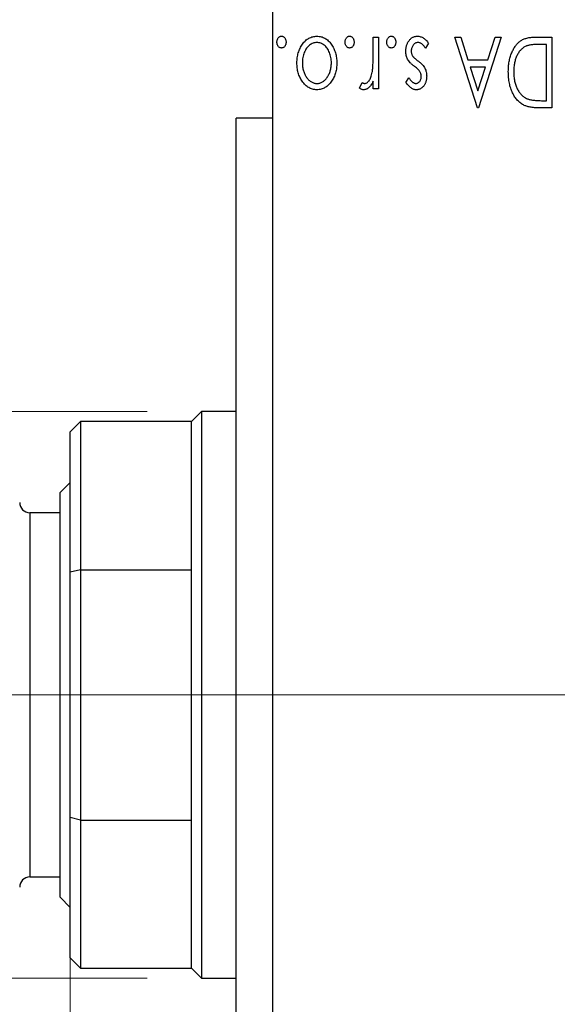
# Model space of a CAD drawing. Units: millimetres. Extents: x 15 to 415, y 5 to 292.
# Drawn here: x 266 to 276, y 175 to 193 of the extents above; entities that cross this region are included whole.
import ezdxf

# ---------------------------------------------------------------- set-up
doc = ezdxf.new("R2010")
doc.units = ezdxf.units.MM
doc.linetypes.add('CENTERX2', pattern=[20.32, 12.7, -2.54, 2.54, -2.54])
doc.styles.add('SLDTEXTSTYLE0', font='TXT', dxfattribs={"width": 0.75})
doc.dimstyles.new('SLDDIMSTYLE1', dxfattribs={"dimtxt": 3.5, "dimasz": 3.302, "dimexe": 0, "dimexo": 0.0625, "dimgap": 0.875, "dimtad": 1, "dimdec": 0, "dimlfac": 2.7, "dimrnd": 1e-09, "dimzin": 12, "dimdsep": 46, "dimtxsty": 'SLDTEXTSTYLE0', "dimsah": 1, "dimcen": 0.09, "dimadec": 0, "dimazin": 3, "dimtfac": 1, "dimtdec": 0, "dimtmove": 0, "dimatfit": 0, "dimfxl": 1, "dimfrac": 2, "dimtolj": 1, "dimtzin": 12, "dimarcsym": 0})
doc.dimstyles.new('SLDDIMSTYLE5', dxfattribs={"dimtxt": 3.5, "dimasz": 3.302, "dimexe": 0, "dimexo": 0.0625, "dimgap": 0.875, "dimtad": 1, "dimdec": 0, "dimlfac": 2.7, "dimrnd": 1e-09, "dimzin": 12, "dimdsep": 46, "dimtxsty": 'SLDTEXTSTYLE0', "dimsah": 1, "dimcen": 0.09, "dimadec": 0, "dimazin": 3, "dimtfac": 1, "dimtmove": 0, "dimatfit": 0, "dimfxl": 1, "dimfrac": 2, "dimtolj": 1, "dimtzin": 12, "dimarcsym": 0})

# ---------------------------------------------------------------- blocks, each defined once
blk = doc.blocks.new('_D_8')
at = {"color": 7, "linetype": 'Continuous', "lineweight": 0}
for p, q in [((267.051, 176.926), (267.051, 160.027)), ((270.755, 165.282), (270.755, 160.027)), ((267.051, 161.027), (261.661, 161.027)), ((267.051, 161.027), (270.755, 161.027)), ((270.755, 161.027), (277.105, 161.027))]:
    blk.add_line(p, q, dxfattribs=at)
at = {"color": 7, "linetype": 'Continuous', "lineweight": 18}
for points in [[(267.051, 161.027), (263.749, 161.535), (263.749, 160.519)], [(270.755, 161.027), (274.057, 160.519), (274.057, 161.535)]]:
    blk.add_solid(points, dxfattribs=at)
at = {"color": 7, "linetype": 'Continuous', "lineweight": 18, "insert": (261.661, 165.539), "char_height": 3.5, "attachment_point": 1, "style": 'SLDTEXTSTYLE0'}
blk.add_mtext('10', dxfattribs=at)
blk = doc.blocks.new('_D_9')
at = {"color": 7, "linetype": 'Continuous', "lineweight": 0}
for p, q in [((257.792, 185.356), (257.792, 191.706)), ((268.459, 185.356), (256.792, 185.356)), ((257.792, 174.986), (257.792, 185.356)), ((268.459, 174.986), (256.792, 174.986)), ((257.792, 174.986), (257.792, 168.636))]:
    blk.add_line(p, q, dxfattribs=at)
at = {"color": 7, "linetype": 'Continuous', "lineweight": 18}
for points in [[(257.792, 185.356), (258.3, 188.658), (257.284, 188.658)], [(257.792, 174.986), (257.284, 171.684), (258.3, 171.684)]]:
    blk.add_solid(points, dxfattribs=at)
at = {"color": 7, "linetype": 'Continuous', "lineweight": 18, "char_height": 3.5, "attachment_point": 1, "rotation": 90, "style": 'SLDTEXTSTYLE0'}
for s, insert in [('28', (253.227, 179.866)), ('%%c', (253.28, 174.587))]:
    blk.add_mtext(s, dxfattribs=dict(at, insert=insert))
blk = doc.blocks.new('_D_11')
at = {"color": 7, "linetype": 'Continuous', "lineweight": 0}
for p, q in [((270.755, 195.06), (270.755, 199.504)), ((280.755, 185.801), (280.755, 199.504)), ((270.755, 198.504), (264.405, 198.504)), ((280.755, 198.504), (270.755, 198.504)), ((280.755, 198.504), (287.105, 198.504))]:
    blk.add_line(p, q, dxfattribs=at)
at = {"color": 7, "linetype": 'Continuous', "lineweight": 18}
for points in [[(270.755, 198.504), (267.453, 199.012), (267.453, 197.996)], [(280.755, 198.504), (284.057, 197.996), (284.057, 199.012)]]:
    blk.add_solid(points, dxfattribs=at)
at = {"color": 7, "linetype": 'Continuous', "lineweight": 18, "insert": (273.169, 203.016), "char_height": 3.5, "attachment_point": 1, "style": 'SLDTEXTSTYLE0'}
blk.add_mtext('27', dxfattribs=at)

msp = doc.modelspace()

# ---------------------------------------------------------------- linework, layer by layer
at = {"color": 7, "linetype": 'Continuous', "lineweight": 25}
for p, q in [((270.7548, 193.6896), (270.7548, 166.6526)), ((272.5995, 192.2081), (272.6993, 192.2081)), ((272.5995, 191.8898), (272.5995, 192.2081)), ((272.6993, 192.2081), (272.6993, 191.2609)), ((273.6133, 192.0965), (273.5562, 192.0087)), ((274.0953, 192.2081), (274.2038, 192.2081)), ((274.5108, 190.9119), (274.0953, 192.2081)), ((274.2038, 192.2081), (274.337, 191.7927)), ((274.9428, 192.2081), (274.5274, 190.9119)), ((274.7011, 191.7927), (274.8343, 192.2081)), ((274.8343, 192.2081), (274.9428, 192.2081)), ((275.5723, 192.2081), (275.8735, 192.2081)), ((275.8735, 192.2081), (275.8735, 190.9119)), ((275.7738, 192.0752), (275.6666, 192.0752)), ((275.7738, 191.0448), (275.7738, 192.0752)), ((274.337, 191.7927), (274.7011, 191.7927)), ((274.6585, 191.6597), (274.3796, 191.6597)), ((274.3796, 191.6597), (274.5193, 191.2245)), ((274.5193, 191.2245), (274.6585, 191.6597)), ((272.3503, 191.2767), (272.3978, 191.3774)), ((272.5995, 191.2609), (272.5995, 191.4003)), ((273.1978, 191.379), (273.2563, 191.4603)), ((272.6993, 191.2609), (272.5995, 191.2609)), ((275.7084, 191.0448), (275.7738, 191.0448)), ((274.5274, 190.9119), (274.5108, 190.9119)), ((275.8735, 190.9119), (275.6772, 190.9119)), ((270.7548, 190.7267), (270.0881, 190.7267)), ((270.0881, 169.6156), (270.0881, 190.7267)), ((269.4585, 185.3563), (269.2733, 185.1711)), ((270.0881, 185.3563), (269.4585, 185.3563)), ((269.4585, 185.3563), (269.4585, 180.1711)), ((267.2363, 185.1711), (267.0511, 184.9859)), ((269.2733, 185.1711), (267.2363, 185.1711)), ((267.2363, 185.1711), (267.2363, 182.4617)), ((269.2733, 182.4617), (269.2733, 185.1711)), ((267.0511, 182.4164), (267.0511, 184.9859)), ((267.0511, 184.06), (266.8659, 183.8748)), ((266.8659, 176.4674), (266.8659, 183.8748)), ((266.8659, 183.5044), (266.3104, 183.5044)), ((267.2363, 182.4617), (267.0511, 182.4164)), ((267.0511, 177.9259), (267.0511, 182.4164)), ((267.2363, 182.4617), (269.2733, 182.4617)), ((267.2363, 182.4617), (267.2363, 177.8805)), ((269.2733, 177.8805), (269.2733, 182.4617)), ((269.4585, 180.1711), (269.4585, 174.9859)), ((267.0511, 175.3563), (267.0511, 177.9259)), ((267.2363, 177.8805), (267.0511, 177.9259)), ((267.2363, 177.8805), (267.2363, 175.1711)), ((267.2363, 177.8805), (269.2733, 177.8805)), ((269.2733, 175.1711), (269.2733, 177.8805)), ((266.3104, 176.8378), (266.8659, 176.8378)), ((266.8659, 176.4674), (267.0511, 176.2822)), ((267.0511, 175.3563), (267.2363, 175.1711)), ((267.2363, 175.1711), (269.2733, 175.1711)), ((269.2733, 175.1711), (269.4585, 174.9859)), ((269.4585, 174.9859), (270.0881, 174.9859))]:
    msp.add_line(p, q, dxfattribs=at)
at = {"color": 8, "linetype": 'Continuous', "lineweight": 25}
msp.add_line((266.3104, 183.5044), (266.3104, 176.8378), dxfattribs=at)
at = {"color": 7, "linetype": 'CENTERX2', "lineweight": 18}
for p, q in [((271.2733, 180.1711), (265.2363, 180.1711)), ((384.6067, 180.1711), (268.7548, 180.1711))]:
    msp.add_line(p, q, dxfattribs=at)
at = {"color": 7, "linetype": 'Continuous', "lineweight": 25}
for centre, start, end in [((266.3104, 183.6896), 180, 270), ((266.3104, 176.6526), 90, 180)]:
    msp.add_arc(centre, 0.1852, start, end, dxfattribs=at)
for points, knots in [([(270.8379, 192.1167), (270.8382, 192.1239), (270.8389, 192.1378), (270.8432, 192.158), (270.8513, 192.1765), (270.8616, 192.1931), (270.8742, 192.207), (270.8885, 192.2172), (270.9043, 192.2236), (270.9154, 192.2244), (270.921, 192.2248)], [0, 0, 0, 0, 0.14172917, 0.2776579, 0.40893831, 0.54141291, 0.66583709, 0.77965986, 0.88881849, 1, 1, 1, 1]), ([(270.921, 192.0087), (270.9154, 192.0091), (270.9044, 192.01), (270.8885, 192.016), (270.8742, 192.0263), (270.8617, 192.0401), (270.8512, 192.0565), (270.8432, 192.0749), (270.8388, 192.0953), (270.8382, 192.1095), (270.8379, 192.1167)], [0, 0, 0, 0, 0.1110294, 0.2194254, 0.3330925, 0.4573465, 0.5881871, 0.719288, 0.8550308, 1, 1, 1, 1]), ([(270.921, 192.2248), (270.9266, 192.2244), (270.9377, 192.2236), (270.9535, 192.2171), (270.968, 192.2071), (270.9807, 192.1931), (270.991, 192.1765), (270.9988, 192.158), (271.0032, 192.1378), (271.0038, 192.1239), (271.0041, 192.1167)], [0, 0, 0, 0, 0.1110988, 0.2201762, 0.3353272, 0.4596588, 0.5920349, 0.7225487, 0.8583763, 1, 1, 1, 1]), ([(271.0041, 192.1167), (271.0038, 192.1094), (271.0032, 192.0953), (270.9988, 192.075), (270.9911, 192.0565), (270.9806, 192.0401), (270.968, 192.0262), (270.9536, 192.0161), (270.9376, 192.01), (270.9266, 192.0091), (270.921, 192.0087)], [0, 0, 0, 0, 0.1448615, 0.2805035, 0.4108389, 0.5415823, 0.665744, 0.7807376, 0.8890531, 1, 1, 1, 1]), ([(271.2035, 191.7371), (271.2038, 191.7531), (271.2043, 191.7847), (271.2096, 191.8313), (271.2172, 191.8765), (271.2283, 191.9201), (271.243, 191.9621), (271.2606, 192.0027), (271.2816, 192.0416), (271.3051, 192.0786), (271.3312, 192.1127), (271.3597, 192.1426), (271.3899, 192.1681), (271.4222, 192.1887), (271.4562, 192.2051), (271.4922, 192.2165), (271.53, 192.2234), (271.5558, 192.2243), (271.5689, 192.2248)], [0, 0, 0, 0, 0.07110529, 0.14025459, 0.20770454, 0.27432234, 0.33980514, 0.40517856, 0.47014551, 0.53578925, 0.59987226, 0.66046225, 0.71855039, 0.77470743, 0.83003583, 0.88567808, 0.94189027, 1, 1, 1, 1]), ([(271.5692, 192.1084), (271.5572, 192.1079), (271.5335, 192.1069), (271.4989, 192.0973), (271.4658, 192.0823), (271.4347, 192.0614), (271.4059, 192.0349), (271.3796, 192.0036), (271.3575, 191.9667), (271.3381, 191.926), (271.3228, 191.8817), (271.3111, 191.8354), (271.3047, 191.7871), (271.3037, 191.7544), (271.3032, 191.7379)], [0, 0, 0, 0, 0.0707161, 0.1409796, 0.2116658, 0.2858709, 0.3630866, 0.4434572, 0.5279953, 0.6179833, 0.7112251, 0.8055662, 0.9016176, 1, 1, 1, 1]), ([(271.5689, 192.2248), (271.5821, 192.2243), (271.6079, 192.2234), (271.6458, 192.2165), (271.6819, 192.2051), (271.7159, 192.1886), (271.7484, 192.1682), (271.7786, 192.1426), (271.8071, 192.1127), (271.8332, 192.0786), (271.8567, 192.0416), (271.8777, 192.0027), (271.8954, 191.9622), (271.9096, 191.92), (271.9213, 191.8765), (271.9287, 191.8313), (271.934, 191.7847), (271.9345, 191.7531), (271.9348, 191.7371)], [0, 0, 0, 0, 0.0584536, 0.1146277, 0.1702322, 0.2255231, 0.2819655, 0.3400142, 0.4005632, 0.4646027, 0.530202, 0.5951249, 0.660454, 0.7257674, 0.7924362, 0.8598405, 0.9289429, 1, 1, 1, 1]), ([(271.8351, 191.7379), (271.8346, 191.7544), (271.8336, 191.7871), (271.8271, 191.8354), (271.8159, 191.8818), (271.8005, 191.9259), (271.7811, 191.9668), (271.7587, 192.0034), (271.7327, 192.035), (271.7039, 192.0613), (271.6727, 192.0824), (271.6395, 192.0973), (271.6048, 192.107), (271.5811, 192.1079), (271.5692, 192.1084)], [0, 0, 0, 0, 0.098354, 0.1943777, 0.2885696, 0.3817844, 0.4717466, 0.5565306, 0.6365497, 0.7137432, 0.7879269, 0.859061, 0.9293043, 1, 1, 1, 1]), ([(272.0843, 192.1167), (272.0847, 192.1239), (272.0853, 192.1378), (272.0896, 192.158), (272.0977, 192.1765), (272.108, 192.1931), (272.1207, 192.207), (272.135, 192.2172), (272.1508, 192.2236), (272.1618, 192.2244), (272.1674, 192.2248)], [0, 0, 0, 0, 0.1417292, 0.2776579, 0.4089383, 0.5414129, 0.6658371, 0.7796599, 0.8888185, 1, 1, 1, 1]), ([(272.1674, 192.0087), (272.1619, 192.0091), (272.1508, 192.01), (272.1349, 192.016), (272.1207, 192.0263), (272.1081, 192.0401), (272.0977, 192.0565), (272.0896, 192.0749), (272.0853, 192.0953), (272.0847, 192.1095), (272.0843, 192.1167)], [0, 0, 0, 0, 0.1110294, 0.2194254, 0.3330925, 0.4573465, 0.5881871, 0.719288, 0.8550308, 1, 1, 1, 1]), ([(272.1674, 192.2248), (272.173, 192.2244), (272.1841, 192.2236), (272.2, 192.2171), (272.2145, 192.2071), (272.2271, 192.1931), (272.2375, 192.1765), (272.2452, 192.158), (272.2496, 192.1378), (272.2502, 192.1239), (272.2505, 192.1167)], [0, 0, 0, 0, 0.1110988, 0.2201762, 0.3353272, 0.4596588, 0.5920349, 0.7225487, 0.8583763, 1, 1, 1, 1]), ([(272.2505, 192.1167), (272.2502, 192.1094), (272.2497, 192.0953), (272.2452, 192.075), (272.2376, 192.0565), (272.227, 192.0401), (272.2145, 192.0262), (272.2, 192.0161), (272.1841, 192.01), (272.173, 192.0091), (272.1674, 192.0087)], [0, 0, 0, 0, 0.14486152, 0.28050348, 0.41083889, 0.54158232, 0.66574399, 0.78073764, 0.88905306, 1, 1, 1, 1]), ([(272.8488, 192.1167), (272.8492, 192.1239), (272.8498, 192.1378), (272.8541, 192.158), (272.8622, 192.1765), (272.8725, 192.1931), (272.8851, 192.207), (272.8994, 192.2172), (272.9152, 192.2236), (272.9263, 192.2244), (272.9319, 192.2248)], [0, 0, 0, 0, 0.1417292, 0.2776579, 0.4089383, 0.5414129, 0.6658371, 0.7796599, 0.8888185, 1, 1, 1, 1]), ([(272.9319, 192.0087), (272.9263, 192.0091), (272.9153, 192.01), (272.8994, 192.016), (272.8851, 192.0263), (272.8726, 192.0401), (272.8621, 192.0565), (272.8541, 192.0749), (272.8497, 192.0953), (272.8491, 192.1095), (272.8488, 192.1167)], [0, 0, 0, 0, 0.11102944, 0.21942539, 0.33309248, 0.45734647, 0.58818711, 0.71928795, 0.85503077, 1, 1, 1, 1]), ([(272.9319, 192.2248), (272.9375, 192.2244), (272.9486, 192.2236), (272.9644, 192.2171), (272.979, 192.2071), (272.9916, 192.1931), (273.002, 192.1765), (273.0097, 192.158), (273.0141, 192.1378), (273.0147, 192.1239), (273.015, 192.1167)], [0, 0, 0, 0, 0.1110988, 0.2201762, 0.3353272, 0.4596588, 0.5920349, 0.7225487, 0.8583763, 1, 1, 1, 1]), ([(273.015, 192.1167), (273.0147, 192.1094), (273.0141, 192.0953), (273.0097, 192.075), (273.002, 192.0565), (272.9915, 192.0401), (272.979, 192.0262), (272.9645, 192.0161), (272.9486, 192.01), (272.9375, 192.0091), (272.9319, 192.0087)], [0, 0, 0, 0, 0.1448615, 0.2805035, 0.4108389, 0.5415823, 0.665744, 0.7807376, 0.8890531, 1, 1, 1, 1]), ([(273.1978, 191.9511), (273.1981, 191.9604), (273.1986, 191.9788), (273.201, 192.006), (273.2061, 192.0318), (273.2125, 192.0568), (273.2212, 192.0805), (273.2311, 192.1035), (273.2439, 192.1249), (273.2576, 192.1454), (273.2731, 192.1639), (273.2895, 192.1803), (273.307, 192.1938), (273.3253, 192.2051), (273.3447, 192.2141), (273.365, 192.2203), (273.3863, 192.224), (273.4008, 192.2245), (273.4082, 192.2248)], [0, 0, 0, 0, 0.0731861, 0.1439381, 0.212868, 0.2793909, 0.3455785, 0.4101423, 0.4750709, 0.5398721, 0.6033399, 0.6631971, 0.7206301, 0.7762624, 0.8314103, 0.8866746, 0.9423398, 1, 1, 1, 1]), ([(273.4193, 192.1084), (273.4111, 192.1079), (273.3948, 192.1069), (273.3717, 192.0977), (273.3505, 192.0832), (273.3324, 192.0632), (273.3168, 192.0398), (273.3056, 192.0136), (273.2989, 191.9854), (273.298, 191.966), (273.2975, 191.956)], [0, 0, 0, 0, 0.1139005, 0.2258838, 0.3410489, 0.4679192, 0.5991002, 0.7301044, 0.8611749, 1, 1, 1, 1]), ([(273.4082, 192.2248), (273.4181, 192.2244), (273.4379, 192.2236), (273.4672, 192.2168), (273.4958, 192.206), (273.5235, 192.1913), (273.5495, 192.1724), (273.5734, 192.1503), (273.5949, 192.1249), (273.6071, 192.1061), (273.6133, 192.0965)], [0, 0, 0, 0, 0.1173347, 0.2351581, 0.3547266, 0.4792022, 0.6057189, 0.7343224, 0.8647329, 1, 1, 1, 1]), ([(273.5562, 192.0087), (273.551, 192.0166), (273.5409, 192.0318), (273.5242, 192.0519), (273.5076, 192.0695), (273.4904, 192.0835), (273.4732, 192.0947), (273.4555, 192.1026), (273.4375, 192.1075), (273.4253, 192.1081), (273.4193, 192.1084)], [0, 0, 0, 0, 0.16081191, 0.30927456, 0.44455128, 0.57003005, 0.68514164, 0.79315996, 0.89808733, 1, 1, 1, 1]), ([(275.0758, 191.5764), (275.076, 191.5924), (275.0764, 191.6239), (275.0794, 191.6704), (275.084, 191.7155), (275.0906, 191.7591), (275.0997, 191.8013), (275.1098, 191.8421), (275.1223, 191.8814), (275.137, 191.9189), (275.1525, 191.9546), (275.1698, 191.988), (275.1881, 192.019), (275.2075, 192.0476), (275.2279, 192.0739), (275.2498, 192.0976), (275.2727, 192.119), (275.2968, 192.1382), (275.3228, 192.1551), (275.3512, 192.1693), (275.3821, 192.1813), (275.4154, 192.191), (275.4511, 192.1989), (275.4893, 192.2041), (275.53, 192.2077), (275.5579, 192.208), (275.5723, 192.2081)], [0, 0, 0, 0, 0.0526127, 0.1036031, 0.1530571, 0.2013926, 0.248457, 0.2945223, 0.3395725, 0.3837677, 0.4266671, 0.467614, 0.5072579, 0.5447168, 0.5811749, 0.6163867, 0.6505863, 0.6839786, 0.7174966, 0.75221, 0.7882197, 0.8261834, 0.8660591, 0.9082795, 0.9527881, 1, 1, 1, 1]), ([(273.2306, 191.8046), (273.2255, 191.8157), (273.2153, 191.838), (273.2051, 191.8739), (273.199, 191.9118), (273.1982, 191.9378), (273.1978, 191.9511)], [0, 0, 0, 0, 0.2405505, 0.4853628, 0.7371956, 1, 1, 1, 1]), ([(273.2975, 191.956), (273.2979, 191.9478), (273.2984, 191.9316), (273.303, 191.9081), (273.3101, 191.8859), (273.3175, 191.8724), (273.3212, 191.8656)], [0, 0, 0, 0, 0.2615996, 0.5133117, 0.7566481, 1, 1, 1, 1]), ([(275.3999, 192.0422), (275.3913, 192.038), (275.3742, 192.0297), (275.3499, 192.0146), (275.3274, 191.9967), (275.3058, 191.977), (275.2861, 191.9544), (275.2678, 191.9297), (275.2504, 191.9029), (275.235, 191.8735), (275.221, 191.8422), (275.2089, 191.8091), (275.1983, 191.7745), (275.1902, 191.738), (275.1834, 191.6999), (275.1787, 191.6601), (275.1762, 191.6186), (275.1758, 191.5905), (275.1755, 191.5761)], [0, 0, 0, 0, 0.052275, 0.1043531, 0.1568199, 0.2099431, 0.2644756, 0.3208283, 0.3789539, 0.4397451, 0.5027036, 0.5670472, 0.6330382, 0.7012745, 0.7722055, 0.8454046, 0.9211024, 1, 1, 1, 1]), ([(275.6666, 192.0752), (275.6512, 192.0751), (275.6215, 192.0749), (275.579, 192.0734), (275.5401, 192.0708), (275.5049, 192.0673), (275.4734, 192.0626), (275.4455, 192.0573), (275.4212, 192.0508), (275.4067, 192.0449), (275.3999, 192.0422)], [0, 0, 0, 0, 0.171063, 0.3287671, 0.4722733, 0.6036555, 0.7212121, 0.8259972, 0.918794, 1, 1, 1, 1]), ([(271.3004, 191.4003), (271.2927, 191.4123), (271.2772, 191.4363), (271.2576, 191.4746), (271.2409, 191.5143), (271.227, 191.5557), (271.2165, 191.5988), (271.2089, 191.6435), (271.2045, 191.6897), (271.2038, 191.7212), (271.2035, 191.7371)], [0, 0, 0, 0, 0.1202985, 0.2410742, 0.3614413, 0.4837618, 0.6085547, 0.735138, 0.8656394, 1, 1, 1, 1]), ([(271.3032, 191.7379), (271.3035, 191.7251), (271.304, 191.6999), (271.3077, 191.6628), (271.314, 191.6272), (271.3224, 191.5929), (271.3334, 191.5602), (271.3469, 191.5289), (271.3631, 191.499), (271.3814, 191.4709), (271.4013, 191.4452), (271.4225, 191.4227), (271.4444, 191.4034), (271.4675, 191.3878), (271.4916, 191.3757), (271.5166, 191.367), (271.5425, 191.3616), (271.5602, 191.3609), (271.5692, 191.3606)], [0, 0, 0, 0, 0.07553187, 0.14831148, 0.21925376, 0.28865372, 0.35591392, 0.42262065, 0.48925909, 0.55560997, 0.6202971, 0.68055539, 0.73731885, 0.79206655, 0.84453082, 0.89582668, 0.94734269, 1, 1, 1, 1]), ([(271.5692, 191.3606), (271.5781, 191.3609), (271.5959, 191.3617), (271.6219, 191.367), (271.6469, 191.3757), (271.6711, 191.3878), (271.6942, 191.4035), (271.7163, 191.4226), (271.7375, 191.4451), (271.7571, 191.471), (271.7756, 191.499), (271.7913, 191.529), (271.805, 191.5602), (271.8158, 191.593), (271.8248, 191.6271), (271.8305, 191.6629), (271.8343, 191.6999), (271.8348, 191.7251), (271.8351, 191.7379)], [0, 0, 0, 0, 0.0526377, 0.1046344, 0.1559112, 0.2083559, 0.2630833, 0.3202114, 0.3804473, 0.444798, 0.5111242, 0.5774974, 0.6441793, 0.7114145, 0.780914, 0.8517437, 0.9244962, 1, 1, 1, 1]), ([(271.9348, 191.7371), (271.9345, 191.7212), (271.9338, 191.6899), (271.9294, 191.6437), (271.9219, 191.5991), (271.9113, 191.5562), (271.8973, 191.515), (271.8809, 191.4752), (271.8611, 191.4371), (271.8456, 191.4131), (271.8379, 191.4011)], [0, 0, 0, 0, 0.133913, 0.2646897, 0.39154, 0.5158862, 0.6377711, 0.7590665, 0.8794478, 1, 1, 1, 1]), ([(272.584, 191.5647), (272.5853, 191.5722), (272.5881, 191.5889), (272.5909, 191.6168), (272.594, 191.6497), (272.5957, 191.6878), (272.5978, 191.731), (272.5985, 191.7793), (272.5994, 191.8328), (272.5995, 191.8702), (272.5995, 191.8898)], [0, 0, 0, 0, 0.0702315, 0.1560456, 0.2576442, 0.3749772, 0.5073976, 0.6556748, 0.8198752, 1, 1, 1, 1]), ([(273.3568, 191.6717), (273.3422, 191.6827), (273.3148, 191.7037), (273.2794, 191.7373), (273.2507, 191.7701), (273.237, 191.7936), (273.2306, 191.8046)], [0, 0, 0, 0, 0.2960922, 0.5595351, 0.7929268, 1, 1, 1, 1]), ([(273.3212, 191.8656), (273.3234, 191.8623), (273.3281, 191.8552), (273.3368, 191.8445), (273.3474, 191.8333), (273.3597, 191.8212), (273.374, 191.8088), (273.3902, 191.7959), (273.4081, 191.7821), (273.4208, 191.7728), (273.4274, 191.768)], [0, 0, 0, 0, 0.0824208, 0.1766333, 0.2842906, 0.4020137, 0.5326885, 0.6752658, 0.8310118, 1, 1, 1, 1]), ([(273.4274, 191.768), (273.4412, 191.7573), (273.4674, 191.7372), (273.5012, 191.7045), (273.5289, 191.6726), (273.542, 191.6495), (273.5481, 191.6387)], [0, 0, 0, 0, 0.2930608, 0.5556065, 0.7902765, 1, 1, 1, 1]), ([(272.4424, 191.3606), (272.4496, 191.3612), (272.4642, 191.3625), (272.4853, 191.3729), (272.5057, 191.3889), (272.5255, 191.4111), (272.544, 191.4397), (272.5598, 191.4753), (272.5739, 191.5175), (272.5805, 191.5483), (272.584, 191.5647)], [0, 0, 0, 0, 0.0800532, 0.1649281, 0.2611351, 0.3718808, 0.4990569, 0.6442917, 0.8112367, 1, 1, 1, 1]), ([(273.4565, 191.574), (273.4516, 191.5814), (273.4409, 191.5977), (273.4185, 191.6208), (273.3902, 191.6462), (273.3685, 191.6627), (273.3568, 191.6717)], [0, 0, 0, 0, 0.1873386, 0.4164633, 0.6850378, 1, 1, 1, 1]), ([(273.4804, 191.4881), (273.48, 191.4955), (273.4794, 191.5103), (273.4748, 191.5323), (273.4673, 191.5537), (273.4601, 191.5672), (273.4565, 191.574)], [0, 0, 0, 0, 0.2481894, 0.4921008, 0.7425011, 1, 1, 1, 1]), ([(273.5481, 191.6387), (273.5531, 191.6278), (273.5633, 191.6057), (273.5727, 191.5699), (273.579, 191.5321), (273.5797, 191.5061), (273.5801, 191.4927)], [0, 0, 0, 0, 0.2378516, 0.4828882, 0.7342205, 1, 1, 1, 1]), ([(275.3687, 190.9586), (275.3574, 190.9643), (275.3348, 190.9759), (275.3031, 190.9971), (275.2735, 191.0214), (275.2454, 191.0485), (275.2196, 191.079), (275.1952, 191.1122), (275.173, 191.1486), (275.1528, 191.1879), (275.1348, 191.2295), (275.1188, 191.2733), (275.1057, 191.319), (275.0947, 191.3667), (275.0861, 191.4164), (275.0803, 191.4681), (275.0766, 191.5216), (275.0761, 191.5579), (275.0758, 191.5764)], [0, 0, 0, 0, 0.0527446, 0.1055422, 0.1585854, 0.212383, 0.2678742, 0.3246266, 0.3838647, 0.4451402, 0.5084359, 0.5728755, 0.6389406, 0.7066344, 0.7765174, 0.8487421, 0.9231842, 1, 1, 1, 1]), ([(275.1755, 191.5761), (275.1757, 191.5609), (275.1761, 191.5312), (275.1793, 191.4875), (275.1842, 191.4456), (275.1911, 191.4052), (275.2005, 191.3666), (275.2117, 191.3296), (275.2245, 191.2941), (275.2399, 191.2607), (275.257, 191.2294), (275.2753, 191.2003), (275.2958, 191.1741), (275.3175, 191.15), (275.3411, 191.1288), (275.3662, 191.1102), (275.393, 191.094), (275.4119, 191.0855), (275.4214, 191.0812)], [0, 0, 0, 0, 0.0776387, 0.1523422, 0.2242467, 0.2940296, 0.3620177, 0.4278239, 0.4920919, 0.555008, 0.6161401, 0.6745823, 0.7311829, 0.786438, 0.8401422, 0.8937218, 0.9464351, 1, 1, 1, 1]), ([(271.5689, 191.2442), (271.5556, 191.2446), (271.5294, 191.2454), (271.4912, 191.2533), (271.4548, 191.2656), (271.4199, 191.2824), (271.3873, 191.3051), (271.3559, 191.3318), (271.3267, 191.3639), (271.3093, 191.3879), (271.3004, 191.4003)], [0, 0, 0, 0, 0.1227884, 0.2420419, 0.359596, 0.4781938, 0.5992979, 0.7259942, 0.8586764, 1, 1, 1, 1]), ([(271.8379, 191.4011), (271.829, 191.3886), (271.8118, 191.3643), (271.782, 191.3326), (271.7511, 191.3051), (271.7181, 191.2829), (271.6833, 191.2655), (271.6466, 191.2534), (271.6084, 191.2454), (271.5822, 191.2446), (271.5689, 191.2442)], [0, 0, 0, 0, 0.1415571, 0.2743999, 0.4006516, 0.5220693, 0.6406795, 0.7586531, 0.8775642, 1, 1, 1, 1]), ([(272.3978, 191.3774), (272.402, 191.375), (272.4099, 191.3703), (272.4215, 191.3647), (272.4323, 191.3613), (272.4392, 191.3608), (272.4424, 191.3606)], [0, 0, 0, 0, 0.303369, 0.5703085, 0.7999487, 1, 1, 1, 1]), ([(272.5995, 191.4003), (272.5931, 191.3874), (272.5808, 191.363), (272.5607, 191.3299), (272.5396, 191.303), (272.5182, 191.2811), (272.4957, 191.2648), (272.4731, 191.2528), (272.4497, 191.2457), (272.4339, 191.2447), (272.4261, 191.2442)], [0, 0, 0, 0, 0.1760969, 0.3325153, 0.4708264, 0.5932318, 0.7042836, 0.807672, 0.9045282, 1, 1, 1, 1]), ([(273.3903, 191.2442), (273.3823, 191.2446), (273.366, 191.2455), (273.3417, 191.2521), (273.3175, 191.2629), (273.2934, 191.2781), (273.2692, 191.2971), (273.2451, 191.3205), (273.2208, 191.3479), (273.2057, 191.3683), (273.1978, 191.379)], [0, 0, 0, 0, 0.0984605, 0.1998335, 0.3081984, 0.4235895, 0.5496447, 0.6868907, 0.8364401, 1, 1, 1, 1]), ([(273.2563, 191.4603), (273.2616, 191.4524), (273.2718, 191.4374), (273.288, 191.417), (273.304, 191.3997), (273.3201, 191.3857), (273.3361, 191.3745), (273.3521, 191.3665), (273.3681, 191.3615), (273.3788, 191.3609), (273.384, 191.3606)], [0, 0, 0, 0, 0.1694806, 0.3231953, 0.4628937, 0.5897342, 0.7039885, 0.8088588, 0.9069757, 1, 1, 1, 1]), ([(273.384, 191.3606), (273.3905, 191.361), (273.4034, 191.3618), (273.4216, 191.3698), (273.4384, 191.382), (273.4527, 191.399), (273.465, 191.4185), (273.4741, 191.4403), (273.4793, 191.4637), (273.48, 191.4798), (273.4804, 191.4881)], [0, 0, 0, 0, 0.1098637, 0.2182444, 0.333209, 0.4606211, 0.5943462, 0.7251731, 0.8596109, 1, 1, 1, 1]), ([(273.5801, 191.4927), (273.58, 191.484), (273.5797, 191.4669), (273.577, 191.4418), (273.5729, 191.4178), (273.5669, 191.395), (273.5594, 191.3733), (273.5503, 191.3527), (273.5394, 191.3331), (273.5266, 191.3151), (273.5128, 191.2985), (273.4979, 191.2841), (273.4822, 191.2718), (273.4656, 191.2616), (273.448, 191.2536), (273.4294, 191.2483), (273.4101, 191.2447), (273.3969, 191.2444), (273.3903, 191.2442)], [0, 0, 0, 0, 0.075326, 0.1472787, 0.2168917, 0.284697, 0.3502393, 0.4146527, 0.478733, 0.5424307, 0.6048549, 0.6639027, 0.7207203, 0.7765911, 0.8313161, 0.8865113, 0.9425212, 1, 1, 1, 1]), ([(272.4261, 191.2442), (272.4201, 191.2447), (272.4075, 191.2456), (272.3886, 191.2521), (272.3691, 191.2624), (272.3568, 191.2717), (272.3503, 191.2767)], [0, 0, 0, 0, 0.2148403, 0.4486159, 0.7073317, 1, 1, 1, 1]), ([(275.4214, 191.0812), (275.4293, 191.0782), (275.4458, 191.0718), (275.473, 191.0649), (275.5036, 191.0586), (275.5377, 191.0535), (275.5754, 191.0497), (275.6166, 191.0469), (275.6613, 191.045), (275.6923, 191.0449), (275.7084, 191.0448)], [0, 0, 0, 0, 0.0864464, 0.1826312, 0.2892941, 0.4085225, 0.5387063, 0.6801502, 0.8338825, 1, 1, 1, 1]), ([(275.6772, 190.9119), (275.6601, 190.912), (275.6271, 190.9123), (275.5793, 190.9144), (275.5353, 190.9179), (275.4949, 190.9231), (275.4581, 190.9294), (275.4248, 190.9375), (275.3952, 190.9468), (275.3772, 190.9548), (275.3687, 190.9586)], [0, 0, 0, 0, 0.1636057, 0.3149442, 0.4558731, 0.5849952, 0.7041195, 0.8121272, 0.9111502, 1, 1, 1, 1])]:
    msp.add_open_spline(points, degree=3, knots=knots, dxfattribs=at)

# ---------------------------------------------------------------- dimensions: what is measured, and where the dimension line sits
at = {"color": 7, "linetype": 'Continuous', "lineweight": 18}
for base, p1, p2, dimstyle, picture, middle in [((270.7548, 198.5044), (280.7548, 184.8007), (270.7548, 194.06), 'SLDDIMSTYLE5', '_D_11', (275.7548, 198.5044)), ((270.7548, 161.027), (267.0511, 177.9259), (270.7548, 166.2822), 'SLDDIMSTYLE1', '_D_8', (264.2472, 161.027))]:
    dim = msp.add_linear_dim(base=base, p1=p1, p2=p2, dimstyle=dimstyle, dxfattribs=at)
    dim.commit()
    dim.dimension.update_dxf_attribs({"geometry": picture, "text_midpoint": middle, "dimtype": 160})
dim = msp.add_linear_dim(base=(257.7919, 185.3563), p1=(269.4585, 174.9859), p2=(269.4585, 185.3563), angle=90, text='%%c<>', dimstyle='SLDDIMSTYLE1', dxfattribs=at)
dim.commit()
dim.dimension.update_dxf_attribs({"geometry": '_D_9', "text_midpoint": (257.7919, 179.8126), "dimtype": 160})

doc.saveas('drawing.dxf')
